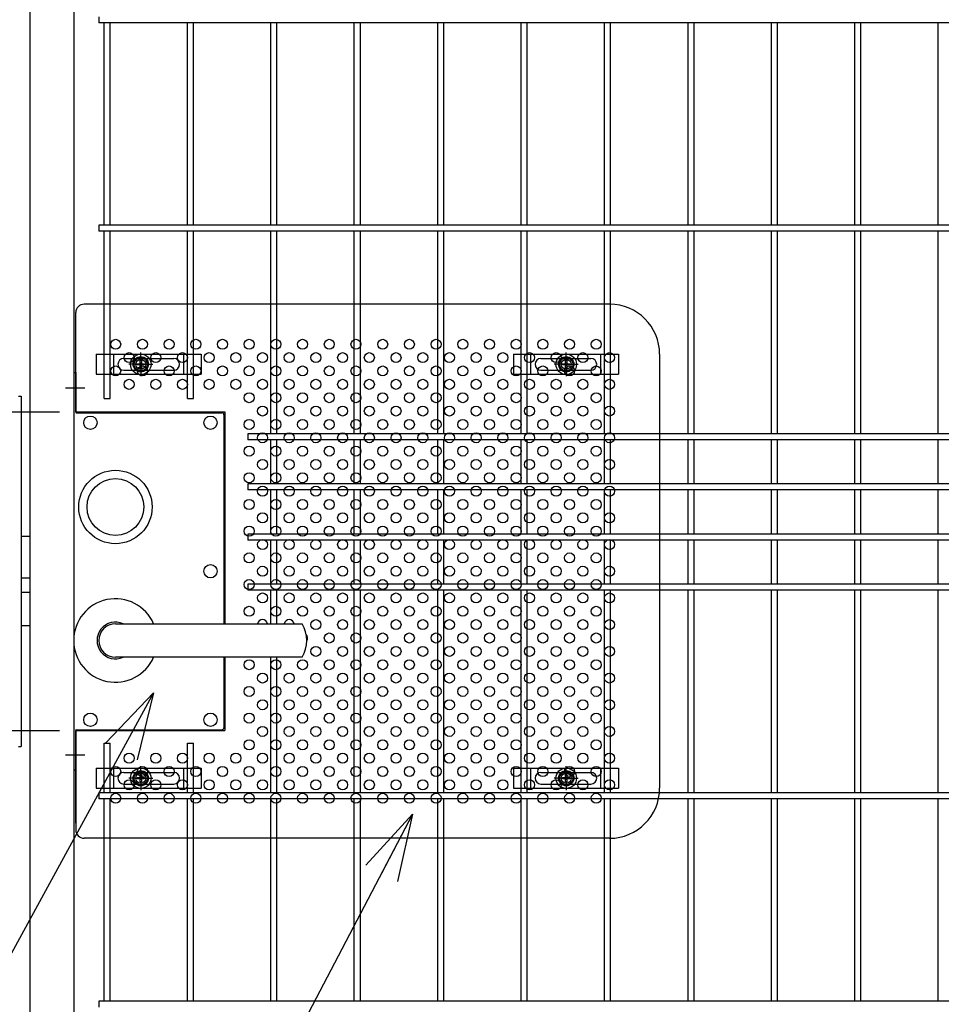
# Model space of a CAD drawing. Extents: x 8504 to 17414, y 51 to 6351.
# Drawn here: x 10091 to 10644, y 3033 to 3623 of the extents above; entities that cross this region are included whole.
import ezdxf

# ---------------------------------------------------------------- set-up
doc = ezdxf.new("R2010")
doc.units = 0
doc.header["$LTSCALE"] = 15
doc.header["$MEASUREMENT"] = 0
doc.linetypes.add('JIS_DASHDOT', pattern=[10.7, 5, -2.5, 0.7, -2.5])
doc.layers.get('0').update_dxf_attribs({"linetype": 'CONTINUOUS'})
for name, color, linetype in [('BOX・カバーPL', 4, 'CONTINUOUS'), ('NER', 30, 'CONTINUOUS'), ('固定金具', 41, 'CONTINUOUS'), ('外形線', 7, 'CONTINUOUS'), ('寸法線', 4, 'CONTINUOUS'), ('扉縦枠', 7, 'CONTINUOUS'), ('新目隠小2', 4, 'CONTINUOUS'), ('穴パン小', 7, 'CONTINUOUS'), ('軸線', 2, 'JIS_DASHDOT')]:
    doc.layers.add(name, color=color, linetype=linetype)
doc.styles.get("Standard").update_dxf_attribs({"font": 'simplex.shx', "bigfont": 'bigfont.shx'})
doc.dimstyles.new('20', dxfattribs={"dimscale": 20, "dimtxt": 3, "dimasz": 2, "dimexe": 0.5, "dimexo": 0.5, "dimgap": 0.5, "dimtad": 1, "dimdsep": 46, "dimtxsty": 'Standard', "dimblk": 'OPEN30', "dimcen": 0, "dimclrd": 4, "dimclre": 4, "dimclrt": 2, "dimadec": 1, "dimazin": 2, "dimtfac": 1, "dimtix": 1, "dimtmove": 2, "dimatfit": 3, "dimldrblk": 'OPEN30', "dimfxl": 1, "dimtolj": 1, "dimtzin": 0, "dimarcsym": 0})

# ---------------------------------------------------------------- blocks, each defined once
blk = doc.blocks.new('_Open30')
at = {"color": 0, "linetype": 'ByBlock', "lineweight": -2}
for p, q in [((-1, 0.268), (0, 0)), ((0, 0), (-1, -0.268)), ((0, 0), (-1, 0))]:
    blk.add_line(p, q, dxfattribs=at)
blk = doc.blocks.new('A$C4684235d')
at = {"layer": '固定金具'}
for p, q in [((26.69, -4), (26.69, 1.15)), ((0, 0), (0, -12)), ((0, 0), (63, 0)), ((10.5, -12), (10.5, 0)), ((16.5, -2.5), (46.5, -2.5)), ((24.46, -6.36), (24.46, -5.64)), ((24.46, -5.64), (26.33, -5.64)), ((24.46, -5.64), (26.33, -5.64)), ((24.46, -6.36), (24.46, -5.64)), ((24.46, -5.64), (26.33, -5.64)), ((24.46, -6.36), (24.46, -5.64)), ((24.46, -6.36), (24.46, -5.64)), ((24.46, -5.64), (26.33, -5.64)), ((24.46, -5.64), (26.33, -5.64)), ((24.46, -6.36), (24.46, -5.64)), ((24.46, -6.36), (24.46, -5.64)), ((24.46, -5.64), (26.33, -5.64)), ((26.33, -5.64), (26.33, -3.77)), ((26.33, -5.64), (26.33, -3.77)), ((26.33, -5.64), (26.33, -3.77)), ((26.33, -5.64), (26.33, -3.77)), ((26.33, -5.64), (26.33, -3.77)), ((26.33, -5.64), (26.33, -3.77)), ((26.33, -3.77), (27.05, -3.77)), ((26.33, -3.77), (27.05, -3.77)), ((26.33, -3.77), (27.05, -3.77)), ((26.33, -3.77), (27.05, -3.77)), ((26.33, -3.77), (27.05, -3.77)), ((26.33, -3.77), (27.05, -3.77)), ((26.69, -4), (26.69, -2)), ((26.69, -7), (26.69, -5)), ((26.69, -7), (26.69, -5)), ((27.05, -3.77), (27.05, -5.64)), ((27.05, -3.77), (27.05, -5.64)), ((27.05, -3.77), (27.05, -5.64)), ((27.05, -3.77), (27.05, -5.64)), ((27.05, -3.77), (27.05, -5.64)), ((27.05, -3.77), (27.05, -5.64)), ((27.05, -5.64), (28.92, -5.64)), ((27.05, -5.64), (28.92, -5.64)), ((27.05, -5.64), (28.92, -5.64)), ((27.05, -5.64), (28.92, -5.64)), ((27.05, -5.64), (28.92, -5.64)), ((27.05, -5.64), (28.92, -5.64)), ((28.92, -5.64), (28.92, -6.36)), ((28.92, -5.64), (28.92, -6.36)), ((28.92, -5.64), (28.92, -6.36)), ((28.92, -5.64), (28.92, -6.36)), ((28.92, -5.64), (28.92, -6.36)), ((28.92, -5.64), (28.92, -6.36)), ((52.5, -12), (52.5, 0)), ((63, 0), (63, -12)), ((13, -6), (13, -6)), ((16.5, -9.5), (46.5, -9.5)), ((24.69, -6), (19.54, -6)), ((24.69, -6), (22.69, -6)), ((26.33, -6.36), (24.46, -6.36)), ((26.33, -6.36), (24.46, -6.36)), ((26.33, -6.36), (24.46, -6.36)), ((26.33, -6.36), (24.46, -6.36)), ((26.33, -6.36), (24.46, -6.36)), ((26.33, -6.36), (24.46, -6.36)), ((25.69, -6), (27.69, -6)), ((25.69, -6), (27.69, -6)), ((26.33, -8.23), (26.33, -6.36)), ((26.33, -8.23), (26.33, -6.36)), ((26.33, -8.23), (26.33, -6.36)), ((26.33, -8.23), (26.33, -6.36)), ((26.33, -8.23), (26.33, -6.36)), ((26.33, -8.23), (26.33, -6.36)), ((27.05, -8.23), (26.33, -8.23)), ((27.05, -8.23), (26.33, -8.23)), ((27.05, -8.23), (26.33, -8.23)), ((27.05, -8.23), (26.33, -8.23)), ((27.05, -8.23), (26.33, -8.23)), ((27.05, -8.23), (26.33, -8.23)), ((26.69, -8), (26.69, -10)), ((26.69, -8), (26.69, -13.15)), ((27.05, -6.36), (27.05, -8.23)), ((28.92, -6.36), (27.05, -6.36)), ((28.92, -6.36), (27.05, -6.36)), ((27.05, -6.36), (27.05, -8.23)), ((28.92, -6.36), (27.05, -6.36)), ((27.05, -6.36), (27.05, -8.23)), ((27.05, -6.36), (27.05, -8.23)), ((28.92, -6.36), (27.05, -6.36)), ((28.92, -6.36), (27.05, -6.36)), ((27.05, -6.36), (27.05, -8.23)), ((27.05, -6.36), (27.05, -8.23)), ((28.92, -6.36), (27.05, -6.36)), ((28.69, -6), (30.69, -6)), ((28.69, -6), (33.84, -6)), ((50.2, -6), (50.2, -6)), ((0, -12), (63, -12))]:
    blk.add_line(p, q, dxfattribs=at)
for radius in [6.15, 6.15, 6.15, 6.15, 6.15, 6.15, 4.59, 4.59, 4.59, 4.59, 4.59, 4.59, 3]:
    blk.add_circle((26.69, -6), radius, dxfattribs=at)
for centre, start, end in [((16.5, -6), 90, 180), ((46.5, -6), 0, 90), ((16.5, -6), 180, 270), ((46.5, -6), 270, 0)]:
    blk.add_arc(centre, 3.5, start, end, dxfattribs=at)
blk = doc.blocks.new('A$C4029399a')
at = {"layer": '固定金具'}
for p, q in [((31.69, -4), (31.69, 1.15)), ((0, 0), (0, -12)), ((0, 0), (63, 0)), ((10.5, -12), (10.5, 0)), ((16.5, -2.5), (46.5, -2.5)), ((29.46, -6.36), (29.46, -5.64)), ((29.46, -5.64), (31.33, -5.64)), ((29.46, -5.64), (31.33, -5.64)), ((29.46, -6.36), (29.46, -5.64)), ((29.46, -5.64), (31.33, -5.64)), ((29.46, -6.36), (29.46, -5.64)), ((29.46, -6.36), (29.46, -5.64)), ((29.46, -5.64), (31.33, -5.64)), ((29.46, -5.64), (31.33, -5.64)), ((29.46, -6.36), (29.46, -5.64)), ((29.46, -6.36), (29.46, -5.64)), ((29.46, -5.64), (31.33, -5.64)), ((31.33, -5.64), (31.33, -3.77)), ((31.33, -5.64), (31.33, -3.77)), ((31.33, -5.64), (31.33, -3.77)), ((31.33, -5.64), (31.33, -3.77)), ((31.33, -5.64), (31.33, -3.77)), ((31.33, -5.64), (31.33, -3.77)), ((31.33, -3.77), (32.05, -3.77)), ((31.33, -3.77), (32.05, -3.77)), ((31.33, -3.77), (32.05, -3.77)), ((31.33, -3.77), (32.05, -3.77)), ((31.33, -3.77), (32.05, -3.77)), ((31.33, -3.77), (32.05, -3.77)), ((31.69, -4), (31.69, -2)), ((31.69, -7), (31.69, -5)), ((31.69, -7), (31.69, -5)), ((32.05, -3.77), (32.05, -5.64)), ((32.05, -3.77), (32.05, -5.64)), ((32.05, -3.77), (32.05, -5.64)), ((32.05, -3.77), (32.05, -5.64)), ((32.05, -3.77), (32.05, -5.64)), ((32.05, -3.77), (32.05, -5.64)), ((32.05, -5.64), (33.92, -5.64)), ((32.05, -5.64), (33.92, -5.64)), ((32.05, -5.64), (33.92, -5.64)), ((32.05, -5.64), (33.92, -5.64)), ((32.05, -5.64), (33.92, -5.64)), ((32.05, -5.64), (33.92, -5.64)), ((33.92, -5.64), (33.92, -6.36)), ((33.92, -5.64), (33.92, -6.36)), ((33.92, -5.64), (33.92, -6.36)), ((33.92, -5.64), (33.92, -6.36)), ((33.92, -5.64), (33.92, -6.36)), ((33.92, -5.64), (33.92, -6.36)), ((52.5, -12), (52.5, 0)), ((63, 0), (63, -12)), ((13, -6), (13, -6)), ((16.5, -9.5), (46.5, -9.5)), ((29.69, -6), (24.54, -6)), ((29.69, -6), (27.69, -6)), ((31.33, -6.36), (29.46, -6.36)), ((31.33, -6.36), (29.46, -6.36)), ((31.33, -6.36), (29.46, -6.36)), ((31.33, -6.36), (29.46, -6.36)), ((31.33, -6.36), (29.46, -6.36)), ((31.33, -6.36), (29.46, -6.36)), ((30.69, -6), (32.69, -6)), ((30.69, -6), (32.69, -6)), ((31.33, -8.23), (31.33, -6.36)), ((31.33, -8.23), (31.33, -6.36)), ((31.33, -8.23), (31.33, -6.36)), ((31.33, -8.23), (31.33, -6.36)), ((31.33, -8.23), (31.33, -6.36)), ((31.33, -8.23), (31.33, -6.36)), ((32.05, -8.23), (31.33, -8.23)), ((32.05, -8.23), (31.33, -8.23)), ((32.05, -8.23), (31.33, -8.23)), ((32.05, -8.23), (31.33, -8.23)), ((32.05, -8.23), (31.33, -8.23)), ((32.05, -8.23), (31.33, -8.23)), ((31.69, -8), (31.69, -10)), ((31.69, -8), (31.69, -13.15)), ((32.05, -6.36), (32.05, -8.23)), ((33.92, -6.36), (32.05, -6.36)), ((33.92, -6.36), (32.05, -6.36)), ((32.05, -6.36), (32.05, -8.23)), ((33.92, -6.36), (32.05, -6.36)), ((32.05, -6.36), (32.05, -8.23)), ((32.05, -6.36), (32.05, -8.23)), ((33.92, -6.36), (32.05, -6.36)), ((33.92, -6.36), (32.05, -6.36)), ((32.05, -6.36), (32.05, -8.23)), ((32.05, -6.36), (32.05, -8.23)), ((33.92, -6.36), (32.05, -6.36)), ((33.69, -6), (35.69, -6)), ((33.69, -6), (38.84, -6)), ((50.2, -6), (50.2, -6)), ((0, -12), (63, -12))]:
    blk.add_line(p, q, dxfattribs=at)
for radius in [6.15, 6.15, 6.15, 6.15, 6.15, 6.15, 4.59, 4.59, 4.59, 4.59, 4.59, 4.59, 3]:
    blk.add_circle((31.69, -6), radius, dxfattribs=at)
for centre, start, end in [((16.5, -6), 90, 180), ((46.5, -6), 0, 90), ((16.5, -6), 180, 270), ((46.5, -6), 270, 0)]:
    blk.add_arc(centre, 3.5, start, end, dxfattribs=at)

msp = doc.modelspace()

# ---------------------------------------------------------------- linework, layer by layer
at = {"layer": 'BOX・カバーPL'}
for p, q in [((10123.724, 3411.719), (10123.724, 3173.719)), ((10123.724, 3411.719), (10123.724, 3387.919)), ((10123.724, 3411.719), (10124.924, 3411.719)), ((10124.924, 3411.719), (10124.924, 3387.919)), ((10125.124, 3387.719), (10212.524, 3387.719)), ((10213.724, 3386.519), (10213.724, 3261.219)), ((10214.224, 3386.519), (10214.224, 3261.219)), ((10092.244, 3313.719), (10097.724, 3313.719)), ((10092.244, 3288.719), (10097.724, 3288.719)), ((10092.244, 3280.219), (10097.724, 3280.219)), ((10092.244, 3260.219), (10097.724, 3260.219)), ((10148.724, 3261.219), (10260.044, 3261.219)), ((10149.424, 3261.219), (10260.744, 3261.219)), ((10260.044, 3241.219), (10148.724, 3241.219)), ((10260.744, 3241.219), (10149.424, 3241.219)), ((10213.724, 3241.219), (10213.724, 3198.919)), ((10123.724, 3197.519), (10123.724, 3173.719)), ((10124.924, 3197.519), (10124.924, 3173.719)), ((10125.124, 3197.719), (10212.524, 3197.719)), ((10123.724, 3173.719), (10124.924, 3173.719))]:
    msp.add_line(p, q, dxfattribs=at)
at = {"layer": 'BOX・カバーPL', "ltscale": 5}
for p, q in [((10118.724, 3402.719), (10130.324, 3402.719)), ((10118.724, 3182.719), (10130.324, 3182.719))]:
    msp.add_line(p, q, dxfattribs=at)
at = {"layer": 'BOX・カバーPL', "linetype": 'Continuous'}
for centre in [(10133.724, 3381.719), (10205.724, 3381.719), (10205.724, 3292.719), (10133.724, 3203.719), (10205.724, 3203.719)]:
    msp.add_circle(centre, 4, dxfattribs=at)
at = {"layer": 'BOX・カバーPL'}
for radius in [22, 17]:
    msp.add_circle((10148.724, 3331.219), radius, dxfattribs=at)
for centre, radius, start, end in [((10125.124, 3387.919), 0.2, 180, 270), ((10212.524, 3386.519), 1.2, 0, 90), ((10148.724, 3251.219), 25, 23.578178, 336.421822), ((10148.724, 3251.219), 11, 65.380023, 294.619977), ((10148.724, 3251.219), 10, 90, 270), ((10243.424, 3251.219), 20, 330, 30), ((10212.524, 3198.919), 1.2, 270, 0), ((10125.124, 3197.519), 0.2, 90, 180)]:
    msp.add_arc(centre, radius, start, end, dxfattribs=at)
at = {"layer": 'NER'}
for p, q in [((10138.724, 3625.019), (10138.724, 3621.419)), ((11148.724, 3621.419), (10138.724, 3621.419)), ((10141.924, 3500.019), (10141.924, 3621.419)), ((10145.524, 3500.019), (10145.524, 3621.419)), ((10191.924, 3500.019), (10191.924, 3621.419)), ((10195.524, 3500.019), (10195.524, 3621.419)), ((10241.924, 3500.019), (10241.924, 3621.419)), ((10245.524, 3500.019), (10245.524, 3621.419)), ((10291.924, 3500.019), (10291.924, 3621.419)), ((10295.524, 3500.019), (10295.524, 3621.419)), ((10341.924, 3500.019), (10341.924, 3621.419)), ((10345.524, 3500.019), (10345.524, 3621.419)), ((10391.924, 3500.019), (10391.924, 3621.419)), ((10395.524, 3500.019), (10395.524, 3621.419)), ((10441.924, 3500.019), (10441.924, 3621.419)), ((10445.524, 3500.019), (10445.524, 3621.419)), ((10491.924, 3500.019), (10491.924, 3621.419)), ((10495.524, 3500.019), (10495.524, 3621.419)), ((10541.924, 3500.019), (10541.924, 3621.419)), ((10545.524, 3500.019), (10545.524, 3621.419)), ((10591.924, 3500.019), (10591.924, 3621.419)), ((10595.524, 3500.019), (10595.524, 3621.419)), ((10641.924, 3500.019), (10641.924, 3621.419)), ((11148.724, 3500.019), (10138.724, 3500.019)), ((10138.724, 3500.019), (10138.724, 3496.419)), ((11148.724, 3496.419), (10138.724, 3496.419)), ((10141.924, 3396.218), (10141.924, 3496.419)), ((10145.524, 3396.218), (10145.524, 3496.419)), ((10191.924, 3396.218), (10191.924, 3496.419)), ((10195.524, 3396.218), (10195.524, 3496.419)), ((10241.924, 3375.019), (10241.924, 3496.419)), ((10245.524, 3375.019), (10245.524, 3496.419)), ((10291.924, 3375.019), (10291.924, 3496.419)), ((10295.524, 3375.019), (10295.524, 3496.419)), ((10341.924, 3375.019), (10341.924, 3496.419)), ((10345.524, 3375.019), (10345.524, 3496.419)), ((10391.924, 3375.019), (10391.924, 3496.419)), ((10395.524, 3375.019), (10395.524, 3496.419)), ((10441.924, 3375.019), (10441.924, 3496.419)), ((10445.524, 3375.019), (10445.524, 3496.419)), ((10491.924, 3375.019), (10491.924, 3496.419)), ((10495.524, 3375.019), (10495.524, 3496.419)), ((10541.924, 3375.019), (10541.924, 3496.419)), ((10545.524, 3375.019), (10545.524, 3496.419)), ((10591.924, 3375.019), (10591.924, 3496.419)), ((10595.524, 3375.019), (10595.524, 3496.419)), ((10641.924, 3375.019), (10641.924, 3496.419)), ((10141.924, 3396.218), (10145.524, 3396.218)), ((10191.924, 3396.218), (10195.524, 3396.218)), ((11148.724, 3375.019), (10228.052, 3375.019)), ((10228.052, 3375.019), (10228.052, 3371.419)), ((11148.724, 3371.419), (10228.052, 3371.419)), ((10241.924, 3345.019), (10241.924, 3371.419)), ((10245.524, 3345.019), (10245.524, 3371.419)), ((10291.924, 3345.019), (10291.924, 3371.419)), ((10295.524, 3345.019), (10295.524, 3371.419)), ((10341.924, 3345.019), (10341.924, 3371.419)), ((10345.524, 3345.019), (10345.524, 3371.419)), ((10391.924, 3345.019), (10391.924, 3371.419)), ((10395.524, 3345.019), (10395.524, 3371.419)), ((10441.924, 3345.019), (10441.924, 3371.419)), ((10445.524, 3345.019), (10445.524, 3371.419)), ((10491.924, 3345.019), (10491.924, 3371.419)), ((10495.524, 3345.019), (10495.524, 3371.419)), ((10541.924, 3345.019), (10541.924, 3371.419)), ((10545.524, 3345.019), (10545.524, 3371.419)), ((10591.924, 3345.019), (10591.924, 3371.419)), ((10595.524, 3345.019), (10595.524, 3371.419)), ((10641.924, 3345.019), (10641.924, 3371.419)), ((11148.724, 3345.019), (10228.052, 3345.019)), ((10228.052, 3345.019), (10228.052, 3341.419)), ((11148.724, 3341.419), (10228.052, 3341.419)), ((10241.924, 3315.026), (10241.924, 3341.419)), ((10245.524, 3315.026), (10245.524, 3341.419)), ((10291.924, 3315.026), (10291.924, 3341.419)), ((10295.524, 3315.026), (10295.524, 3341.419)), ((10341.924, 3315.026), (10341.924, 3341.419)), ((10345.524, 3315.026), (10345.524, 3341.419)), ((10391.924, 3315.026), (10391.924, 3341.419)), ((10395.524, 3315.026), (10395.524, 3341.419)), ((10441.924, 3315.026), (10441.924, 3341.419)), ((10445.524, 3315.026), (10445.524, 3341.419)), ((10491.924, 3315.026), (10491.924, 3341.419)), ((10495.524, 3315.026), (10495.524, 3341.419)), ((10541.924, 3315.026), (10541.924, 3341.419)), ((10545.524, 3315.026), (10545.524, 3341.419)), ((10591.924, 3315.026), (10591.924, 3341.419)), ((10595.524, 3315.026), (10595.524, 3341.419)), ((10641.924, 3315.026), (10641.924, 3341.419)), ((11148.724, 3315.026), (10228.052, 3315.026)), ((10228.052, 3315.026), (10228.052, 3311.426)), ((11148.724, 3311.426), (10228.052, 3311.426)), ((10241.924, 3285.019), (10241.924, 3311.426)), ((10245.524, 3285.019), (10245.524, 3311.426)), ((10291.924, 3285.019), (10291.924, 3311.426)), ((10295.524, 3285.019), (10295.524, 3311.426)), ((10341.924, 3285.019), (10341.924, 3311.426)), ((10345.524, 3285.019), (10345.524, 3311.426)), ((10391.924, 3285.019), (10391.924, 3311.426)), ((10395.524, 3285.019), (10395.524, 3311.426)), ((10441.924, 3285.019), (10441.924, 3311.426)), ((10445.524, 3285.019), (10445.524, 3311.426)), ((10491.924, 3285.019), (10491.924, 3311.426)), ((10495.524, 3285.019), (10495.524, 3311.426)), ((10541.924, 3285.019), (10541.924, 3311.426)), ((10545.524, 3285.019), (10545.524, 3311.426)), ((10591.924, 3285.019), (10591.924, 3311.426)), ((10595.524, 3285.019), (10595.524, 3311.426)), ((10641.924, 3285.019), (10641.924, 3311.426)), ((11148.724, 3285.019), (10228.052, 3285.019)), ((10228.052, 3285.019), (10228.052, 3281.419)), ((11148.724, 3281.419), (10228.052, 3281.419)), ((10241.924, 3261.219), (10241.924, 3281.419)), ((10245.524, 3261.219), (10245.524, 3281.419)), ((10291.924, 3160.019), (10291.924, 3281.419)), ((10295.524, 3160.019), (10295.524, 3281.419)), ((10341.924, 3160.019), (10341.924, 3281.419)), ((10345.524, 3160.019), (10345.524, 3281.419)), ((10391.924, 3160.019), (10391.924, 3281.419)), ((10395.524, 3160.019), (10395.524, 3281.419)), ((10441.924, 3160.019), (10441.924, 3281.419)), ((10445.524, 3160.019), (10445.524, 3281.419)), ((10491.924, 3160.019), (10491.924, 3281.419)), ((10495.524, 3160.019), (10495.524, 3281.419)), ((10541.924, 3160.019), (10541.924, 3281.419)), ((10545.524, 3160.019), (10545.524, 3281.419)), ((10591.924, 3160.019), (10591.924, 3281.419)), ((10595.524, 3160.019), (10595.524, 3281.419)), ((10641.924, 3160.019), (10641.924, 3281.419)), ((10241.924, 3160.019), (10241.924, 3241.219)), ((10245.524, 3160.019), (10245.524, 3241.219)), ((10141.924, 3160.019), (10141.924, 3189.609)), ((10141.924, 3189.609), (10145.524, 3189.609)), ((10145.524, 3160.019), (10145.524, 3189.609)), ((10191.924, 3160.019), (10191.924, 3189.609)), ((10191.924, 3189.609), (10195.524, 3189.609)), ((10195.524, 3160.019), (10195.524, 3189.609)), ((11148.724, 3160.019), (10138.724, 3160.019)), ((10138.724, 3160.019), (10138.724, 3156.419)), ((11148.724, 3156.419), (10138.724, 3156.419)), ((10141.924, 3035.019), (10141.924, 3156.419)), ((10145.524, 3035.019), (10145.524, 3156.419)), ((10191.924, 3035.019), (10191.924, 3156.419)), ((10195.524, 3035.019), (10195.524, 3156.419)), ((10241.924, 3035.019), (10241.924, 3156.419)), ((10245.524, 3035.019), (10245.524, 3156.419)), ((10291.924, 3035.019), (10291.924, 3156.419)), ((10295.524, 3035.019), (10295.524, 3156.419)), ((10341.924, 3035.019), (10341.924, 3156.419)), ((10345.524, 3035.019), (10345.524, 3156.419)), ((10391.924, 3035.019), (10391.924, 3156.419)), ((10395.524, 3035.019), (10395.524, 3156.419)), ((10441.924, 3035.019), (10441.924, 3156.419)), ((10445.524, 3035.019), (10445.524, 3156.419)), ((10491.924, 3035.019), (10491.924, 3156.419)), ((10495.524, 3035.019), (10495.524, 3156.419)), ((10541.924, 3035.019), (10541.924, 3156.419)), ((10545.524, 3035.019), (10545.524, 3156.419)), ((10591.924, 3035.019), (10591.924, 3156.419)), ((10595.524, 3035.019), (10595.524, 3156.419)), ((10641.924, 3035.019), (10641.924, 3156.419)), ((11148.724, 3035.019), (10138.724, 3035.019)), ((10138.724, 3035.019), (10138.724, 3031.419))]:
    msp.add_line(p, q, dxfattribs=at)
at = {"layer": '外形線'}
for p, q in [((10090.644, 3397.719), (10092.244, 3397.719)), ((10092.244, 3397.719), (10092.244, 3187.719)), ((10090.644, 3187.719), (10092.244, 3187.719))]:
    msp.add_line(p, q, dxfattribs=at)
at = {"layer": '扉縦枠'}
for p, q in [((10097.724, 2437.219), (10097.724, 4148.219)), ((10123.724, 4148.219), (10123.724, 3262.675)), ((10123.724, 3239.762), (10123.724, 2437.219))]:
    msp.add_line(p, q, dxfattribs=at)
at = {"layer": '新目隠小2'}
for p, q in [((10444.914, 3452.718), (10129.919, 3452.718)), ((10124.919, 3388.218), (10124.919, 3447.718)), ((10474.914, 3422.718), (10474.914, 3162.718)), ((10124.919, 3388.218), (10214.224, 3388.218)), ((10214.224, 3388.218), (10214.224, 3261.219)), ((10214.224, 3241.219), (10214.224, 3197.22)), ((10124.919, 3197.22), (10214.224, 3197.22)), ((10124.919, 3141.718), (10124.919, 3197.22)), ((10124.919, 3189.718), (10124.919, 3137.718)), ((10444.914, 3132.718), (10129.919, 3132.718))]:
    msp.add_line(p, q, dxfattribs=at)
at = {"layer": '新目隠小2', "linetype": 'Continuous'}
for centre in [(10163.914, 3416.718), (10418.914, 3416.718), (10163.914, 3168.718), (10418.914, 3168.718)]:
    msp.add_circle(centre, 4, dxfattribs=at)
at = {"layer": '新目隠小2'}
for centre, radius, start, end in [((10129.919, 3447.718), 5, 90, 180), ((10444.914, 3422.718), 30, 0, 90), ((10444.914, 3162.718), 30, 270, 0), ((10129.919, 3137.718), 5, 180, 270)]:
    msp.add_arc(centre, radius, start, end, dxfattribs=at)
at = {"layer": '穴パン小', "color": 7, "linetype": 'Continuous'}
for centre in [(10148.914, 3428.718), (10164.914, 3428.718), (10180.914, 3428.718), (10196.914, 3428.718), (10212.914, 3428.718), (10228.914, 3428.718), (10244.914, 3428.718), (10260.914, 3428.718), (10276.914, 3428.718), (10292.914, 3428.718), (10308.914, 3428.718), (10324.914, 3428.718), (10340.914, 3428.718), (10356.914, 3428.718), (10372.914, 3428.718), (10388.914, 3428.718), (10404.914, 3428.718), (10420.914, 3428.718), (10436.914, 3428.718), (10156.914, 3420.718), (10156.914, 3420.718), (10156.914, 3420.718), (10156.914, 3420.718), (10172.914, 3420.718), (10172.914, 3420.718), (10172.914, 3420.718), (10172.914, 3420.718), (10188.914, 3420.718), (10188.914, 3420.718), (10188.914, 3420.718), (10188.914, 3420.718), (10204.914, 3420.718), (10204.914, 3420.718), (10204.914, 3420.718), (10204.914, 3420.718), (10220.914, 3420.718), (10220.914, 3420.718), (10220.914, 3420.718), (10220.914, 3420.718), (10236.914, 3420.718), (10236.914, 3420.718), (10236.914, 3420.718), (10236.914, 3420.718), (10252.914, 3420.718), (10252.914, 3420.718), (10252.914, 3420.718), (10252.914, 3420.718), (10268.914, 3420.718), (10268.914, 3420.718), (10268.914, 3420.718), (10268.914, 3420.718), (10284.914, 3420.718), (10284.914, 3420.718), (10284.914, 3420.718), (10284.914, 3420.718), (10300.914, 3420.718), (10300.914, 3420.718), (10300.914, 3420.718), (10300.914, 3420.718), (10316.914, 3420.718), (10316.914, 3420.718), (10316.914, 3420.718), (10316.914, 3420.718), (10332.914, 3420.718), (10332.914, 3420.718), (10332.914, 3420.718), (10332.914, 3420.718), (10348.914, 3420.718), (10348.914, 3420.718), (10348.914, 3420.718), (10348.914, 3420.718), (10364.914, 3420.718), (10364.914, 3420.718), (10364.914, 3420.718), (10364.914, 3420.718), (10380.914, 3420.718), (10380.914, 3420.718), (10380.914, 3420.718), (10380.914, 3420.718), (10396.914, 3420.718), (10396.914, 3420.718), (10396.914, 3420.718), (10396.914, 3420.718), (10412.914, 3420.718), (10412.914, 3420.718), (10412.914, 3420.718), (10412.914, 3420.718), (10428.914, 3420.718), (10428.914, 3420.718), (10428.914, 3420.718), (10428.914, 3420.718), (10444.914, 3420.718), (10444.914, 3420.718), (10444.914, 3420.718), (10444.914, 3420.718), (10148.914, 3412.718), (10164.914, 3412.718), (10180.914, 3412.718), (10196.914, 3412.718), (10212.914, 3412.718), (10228.914, 3412.718), (10244.914, 3412.718), (10260.914, 3412.718), (10276.914, 3412.718), (10292.914, 3412.718), (10308.914, 3412.718), (10324.914, 3412.718), (10340.914, 3412.718), (10356.914, 3412.718), (10372.914, 3412.718), (10388.914, 3412.718), (10404.914, 3412.718), (10420.914, 3412.718), (10436.914, 3412.718), (10156.914, 3404.718), (10156.914, 3404.718), (10156.914, 3404.718), (10156.914, 3404.718), (10172.914, 3404.718), (10172.914, 3404.718), (10172.914, 3404.718), (10172.914, 3404.718), (10188.914, 3404.718), (10188.914, 3404.718), (10188.914, 3404.718), (10188.914, 3404.718), (10204.914, 3404.718), (10220.914, 3404.718), (10236.914, 3404.718), (10236.914, 3404.718), (10236.914, 3404.718), (10236.914, 3404.718), (10252.914, 3404.718), (10252.914, 3404.718), (10252.914, 3404.718), (10252.914, 3404.718), (10268.914, 3404.718), (10268.914, 3404.718), (10268.914, 3404.718), (10268.914, 3404.718), (10284.914, 3404.718), (10284.914, 3404.718), (10284.914, 3404.718), (10284.914, 3404.718), (10300.914, 3404.718), (10300.914, 3404.718), (10300.914, 3404.718), (10300.914, 3404.718), (10316.914, 3404.718), (10316.914, 3404.718), (10316.914, 3404.718), (10316.914, 3404.718), (10332.914, 3404.718), (10332.914, 3404.718), (10332.914, 3404.718), (10332.914, 3404.718), (10348.914, 3404.718), (10348.914, 3404.718), (10348.914, 3404.718), (10348.914, 3404.718), (10364.914, 3404.718), (10364.914, 3404.718), (10364.914, 3404.718), (10364.914, 3404.718), (10380.914, 3404.718), (10380.914, 3404.718), (10380.914, 3404.718), (10380.914, 3404.718), (10396.914, 3404.718), (10396.914, 3404.718), (10396.914, 3404.718), (10396.914, 3404.718), (10412.914, 3404.718), (10412.914, 3404.718), (10412.914, 3404.718), (10412.914, 3404.718), (10428.914, 3404.718), (10428.914, 3404.718), (10428.914, 3404.718), (10428.914, 3404.718), (10444.914, 3404.718), (10444.914, 3404.718), (10444.914, 3404.718), (10444.914, 3404.718), (10228.914, 3396.718), (10244.914, 3396.718), (10260.914, 3396.718), (10276.914, 3396.718), (10292.914, 3396.718), (10308.914, 3396.718), (10324.914, 3396.718), (10340.914, 3396.718), (10356.914, 3396.718), (10372.914, 3396.718), (10388.914, 3396.718), (10404.914, 3396.718), (10420.914, 3396.718), (10436.914, 3396.718), (10236.914, 3388.718), (10236.914, 3388.718), (10236.914, 3388.718), (10236.914, 3388.718), (10252.914, 3388.718), (10252.914, 3388.718), (10252.914, 3388.718), (10252.914, 3388.718), (10268.914, 3388.718), (10268.914, 3388.718), (10268.914, 3388.718), (10268.914, 3388.718), (10284.914, 3388.718), (10284.914, 3388.718), (10284.914, 3388.718), (10284.914, 3388.718), (10300.914, 3388.718), (10300.914, 3388.718), (10300.914, 3388.718), (10300.914, 3388.718), (10316.914, 3388.718), (10316.914, 3388.718), (10316.914, 3388.718), (10316.914, 3388.718), (10332.914, 3388.718), (10332.914, 3388.718), (10332.914, 3388.718), (10332.914, 3388.718), (10348.914, 3388.718), (10348.914, 3388.718), (10348.914, 3388.718), (10348.914, 3388.718), (10364.914, 3388.718), (10364.914, 3388.718), (10364.914, 3388.718), (10364.914, 3388.718), (10380.914, 3388.718), (10380.914, 3388.718), (10380.914, 3388.718), (10380.914, 3388.718), (10396.914, 3388.718), (10396.914, 3388.718), (10396.914, 3388.718), (10396.914, 3388.718), (10412.914, 3388.718), (10412.914, 3388.718), (10412.914, 3388.718), (10412.914, 3388.718), (10428.914, 3388.718), (10428.914, 3388.718), (10428.914, 3388.718), (10428.914, 3388.718), (10444.914, 3388.718), (10444.914, 3388.718), (10444.914, 3388.718), (10444.914, 3388.718), (10228.914, 3380.718), (10244.914, 3380.718), (10260.914, 3380.718), (10276.914, 3380.718), (10292.914, 3380.718), (10308.914, 3380.718), (10324.914, 3380.718), (10340.914, 3380.718), (10356.914, 3380.718), (10372.914, 3380.718), (10388.914, 3380.718), (10404.914, 3380.718), (10420.914, 3380.718), (10436.914, 3380.718), (10236.914, 3372.718), (10236.914, 3372.718), (10236.914, 3372.718), (10236.914, 3372.718), (10252.914, 3372.718), (10252.914, 3372.718), (10252.914, 3372.718), (10252.914, 3372.718), (10268.914, 3372.718), (10268.914, 3372.718), (10268.914, 3372.718), (10268.914, 3372.718), (10284.914, 3372.718), (10284.914, 3372.718), (10284.914, 3372.718), (10284.914, 3372.718), (10300.914, 3372.718), (10300.914, 3372.718), (10300.914, 3372.718), (10300.914, 3372.718), (10316.914, 3372.718), (10316.914, 3372.718), (10316.914, 3372.718), (10316.914, 3372.718), (10332.914, 3372.718), (10332.914, 3372.718), (10332.914, 3372.718), (10332.914, 3372.718), (10348.914, 3372.718), (10348.914, 3372.718), (10348.914, 3372.718), (10348.914, 3372.718), (10364.914, 3372.718), (10364.914, 3372.718), (10364.914, 3372.718), (10364.914, 3372.718), (10380.914, 3372.718), (10380.914, 3372.718), (10380.914, 3372.718), (10380.914, 3372.718), (10396.914, 3372.718), (10396.914, 3372.718), (10396.914, 3372.718), (10396.914, 3372.718), (10412.914, 3372.718), (10412.914, 3372.718), (10412.914, 3372.718), (10412.914, 3372.718), (10428.914, 3372.718), (10428.914, 3372.718), (10428.914, 3372.718), (10428.914, 3372.718), (10444.914, 3372.718), (10444.914, 3372.718), (10444.914, 3372.718), (10444.914, 3372.718), (10228.914, 3364.718), (10244.914, 3364.718), (10260.914, 3364.718), (10276.914, 3364.718), (10292.914, 3364.718), (10308.914, 3364.718), (10324.914, 3364.718), (10340.914, 3364.718), (10356.914, 3364.718), (10372.914, 3364.718), (10388.914, 3364.718), (10404.914, 3364.718), (10420.914, 3364.718), (10436.914, 3364.718), (10236.914, 3356.718), (10236.914, 3356.718), (10236.914, 3356.718), (10236.914, 3356.718), (10252.914, 3356.718), (10252.914, 3356.718), (10252.914, 3356.718), (10252.914, 3356.718), (10268.914, 3356.718), (10268.914, 3356.718), (10268.914, 3356.718), (10268.914, 3356.718), (10284.914, 3356.718), (10284.914, 3356.718), (10284.914, 3356.718), (10284.914, 3356.718), (10300.914, 3356.718), (10300.914, 3356.718), (10300.914, 3356.718), (10300.914, 3356.718), (10316.914, 3356.718), (10316.914, 3356.718), (10316.914, 3356.718), (10316.914, 3356.718), (10332.914, 3356.718), (10332.914, 3356.718), (10332.914, 3356.718), (10332.914, 3356.718), (10348.914, 3356.718), (10348.914, 3356.718), (10348.914, 3356.718), (10348.914, 3356.718), (10364.914, 3356.718), (10364.914, 3356.718), (10364.914, 3356.718), (10364.914, 3356.718), (10380.914, 3356.718), (10380.914, 3356.718), (10380.914, 3356.718), (10380.914, 3356.718), (10396.914, 3356.718), (10396.914, 3356.718), (10396.914, 3356.718), (10396.914, 3356.718), (10412.914, 3356.718), (10412.914, 3356.718), (10412.914, 3356.718), (10412.914, 3356.718), (10428.914, 3356.718), (10428.914, 3356.718), (10428.914, 3356.718), (10428.914, 3356.718), (10444.914, 3356.718), (10444.914, 3356.718), (10444.914, 3356.718), (10444.914, 3356.718), (10228.914, 3348.718), (10244.914, 3348.718), (10260.914, 3348.718), (10276.914, 3348.718), (10292.914, 3348.718), (10308.914, 3348.718), (10324.914, 3348.718), (10340.914, 3348.718), (10356.914, 3348.718), (10372.914, 3348.718), (10388.914, 3348.718), (10404.914, 3348.718), (10420.914, 3348.718), (10436.914, 3348.718), (10236.914, 3340.718), (10236.914, 3340.718), (10236.914, 3340.718), (10236.914, 3340.718), (10252.914, 3340.718), (10252.914, 3340.718), (10252.914, 3340.718), (10252.914, 3340.718), (10268.914, 3340.718), (10268.914, 3340.718), (10268.914, 3340.718), (10268.914, 3340.718), (10284.914, 3340.718), (10284.914, 3340.718), (10284.914, 3340.718), (10284.914, 3340.718), (10300.914, 3340.718), (10300.914, 3340.718), (10300.914, 3340.718), (10300.914, 3340.718), (10316.914, 3340.718), (10316.914, 3340.718), (10316.914, 3340.718), (10316.914, 3340.718), (10332.914, 3340.718), (10332.914, 3340.718), (10332.914, 3340.718), (10332.914, 3340.718), (10348.914, 3340.718), (10348.914, 3340.718), (10348.914, 3340.718), (10348.914, 3340.718), (10364.914, 3340.718), (10364.914, 3340.718), (10364.914, 3340.718), (10364.914, 3340.718), (10380.914, 3340.718), (10380.914, 3340.718), (10380.914, 3340.718), (10380.914, 3340.718), (10396.914, 3340.718), (10396.914, 3340.718), (10396.914, 3340.718), (10396.914, 3340.718), (10412.914, 3340.718), (10412.914, 3340.718), (10412.914, 3340.718), (10412.914, 3340.718), (10428.914, 3340.718), (10428.914, 3340.718), (10428.914, 3340.718), (10428.914, 3340.718), (10444.914, 3340.718), (10444.914, 3340.718), (10444.914, 3340.718), (10444.914, 3340.718), (10228.914, 3332.718), (10244.914, 3332.718), (10260.914, 3332.718), (10276.914, 3332.718), (10292.914, 3332.718), (10308.914, 3332.718), (10324.914, 3332.718), (10340.914, 3332.718), (10356.914, 3332.718), (10372.914, 3332.718), (10388.914, 3332.718), (10404.914, 3332.718), (10420.914, 3332.718), (10436.914, 3332.718), (10236.914, 3324.718), (10236.914, 3324.718), (10236.914, 3324.718), (10236.914, 3324.718), (10252.914, 3324.718), (10252.914, 3324.718), (10252.914, 3324.718), (10252.914, 3324.718), (10268.914, 3324.718), (10268.914, 3324.718), (10268.914, 3324.718), (10268.914, 3324.718), (10284.914, 3324.718), (10284.914, 3324.718), (10284.914, 3324.718), (10284.914, 3324.718), (10300.914, 3324.718), (10300.914, 3324.718), (10300.914, 3324.718), (10300.914, 3324.718), (10316.914, 3324.718), (10316.914, 3324.718), (10316.914, 3324.718), (10316.914, 3324.718), (10332.914, 3324.718), (10332.914, 3324.718), (10332.914, 3324.718), (10332.914, 3324.718), (10348.914, 3324.718), (10348.914, 3324.718), (10348.914, 3324.718), (10348.914, 3324.718), (10364.914, 3324.718), (10364.914, 3324.718), (10364.914, 3324.718), (10364.914, 3324.718), (10380.914, 3324.718), (10380.914, 3324.718), (10380.914, 3324.718), (10380.914, 3324.718), (10396.914, 3324.718), (10396.914, 3324.718), (10396.914, 3324.718), (10396.914, 3324.718), (10412.914, 3324.718), (10412.914, 3324.718), (10412.914, 3324.718), (10412.914, 3324.718), (10428.914, 3324.718), (10428.914, 3324.718), (10428.914, 3324.718), (10428.914, 3324.718), (10444.914, 3324.718), (10444.914, 3324.718), (10444.914, 3324.718), (10444.914, 3324.718), (10228.914, 3316.718), (10244.914, 3316.718), (10260.914, 3316.718), (10276.914, 3316.718), (10292.914, 3316.718), (10308.914, 3316.718), (10324.914, 3316.718), (10340.914, 3316.718), (10356.914, 3316.718), (10372.914, 3316.718), (10388.914, 3316.718), (10404.914, 3316.718), (10420.914, 3316.718), (10436.914, 3316.718), (10236.914, 3308.718), (10236.914, 3308.718), (10236.914, 3308.718), (10236.914, 3308.718), (10252.914, 3308.718), (10252.914, 3308.718), (10252.914, 3308.718), (10252.914, 3308.718), (10268.914, 3308.718), (10268.914, 3308.718), (10268.914, 3308.718), (10268.914, 3308.718), (10284.914, 3308.718), (10284.914, 3308.718), (10284.914, 3308.718), (10284.914, 3308.718), (10300.914, 3308.718), (10300.914, 3308.718), (10300.914, 3308.718), (10300.914, 3308.718), (10316.914, 3308.718), (10316.914, 3308.718), (10316.914, 3308.718), (10316.914, 3308.718), (10332.914, 3308.718), (10332.914, 3308.718), (10332.914, 3308.718), (10332.914, 3308.718), (10348.914, 3308.718), (10348.914, 3308.718), (10348.914, 3308.718), (10348.914, 3308.718), (10364.914, 3308.718), (10364.914, 3308.718), (10364.914, 3308.718), (10364.914, 3308.718), (10380.914, 3308.718), (10380.914, 3308.718), (10380.914, 3308.718), (10380.914, 3308.718), (10396.914, 3308.718), (10396.914, 3308.718), (10396.914, 3308.718), (10396.914, 3308.718), (10412.914, 3308.718), (10412.914, 3308.718), (10412.914, 3308.718), (10412.914, 3308.718), (10428.914, 3308.718), (10428.914, 3308.718), (10428.914, 3308.718), (10428.914, 3308.718), (10444.914, 3308.718), (10444.914, 3308.718), (10444.914, 3308.718), (10444.914, 3308.718), (10228.914, 3300.718), (10244.914, 3300.718), (10260.914, 3300.718), (10276.914, 3300.718), (10292.914, 3300.718), (10308.914, 3300.718), (10324.914, 3300.718), (10340.914, 3300.718), (10356.914, 3300.718), (10372.914, 3300.718), (10388.914, 3300.718), (10404.914, 3300.718), (10420.914, 3300.718), (10436.914, 3300.718), (10236.914, 3292.718), (10236.914, 3292.718), (10236.914, 3292.718), (10236.914, 3292.718), (10252.914, 3292.718), (10252.914, 3292.718), (10252.914, 3292.718), (10252.914, 3292.718), (10268.914, 3292.718), (10268.914, 3292.718), (10268.914, 3292.718), (10268.914, 3292.718), (10284.914, 3292.718), (10284.914, 3292.718), (10284.914, 3292.718), (10284.914, 3292.718), (10300.914, 3292.718), (10300.914, 3292.718), (10300.914, 3292.718), (10300.914, 3292.718), (10316.914, 3292.718), (10316.914, 3292.718), (10316.914, 3292.718), (10316.914, 3292.718), (10332.914, 3292.718), (10332.914, 3292.718), (10332.914, 3292.718), (10332.914, 3292.718), (10348.914, 3292.718), (10348.914, 3292.718), (10348.914, 3292.718), (10348.914, 3292.718), (10364.914, 3292.718), (10364.914, 3292.718), (10364.914, 3292.718), (10364.914, 3292.718), (10380.914, 3292.718), (10380.914, 3292.718), (10380.914, 3292.718), (10380.914, 3292.718), (10396.914, 3292.718), (10396.914, 3292.718), (10396.914, 3292.718), (10396.914, 3292.718), (10412.914, 3292.718), (10412.914, 3292.718), (10412.914, 3292.718), (10412.914, 3292.718), (10428.914, 3292.718), (10428.914, 3292.718), (10428.914, 3292.718), (10428.914, 3292.718), (10444.914, 3292.718), (10444.914, 3292.718), (10444.914, 3292.718), (10444.914, 3292.718), (10228.914, 3284.718), (10244.914, 3284.718), (10260.914, 3284.718), (10276.914, 3284.718), (10292.914, 3284.718), (10308.914, 3284.718), (10324.914, 3284.718), (10340.914, 3284.718), (10356.914, 3284.718), (10372.914, 3284.718), (10388.914, 3284.718), (10404.914, 3284.718), (10420.914, 3284.718), (10436.914, 3284.718), (10236.914, 3276.718), (10236.914, 3276.718), (10236.914, 3276.718), (10236.914, 3276.718), (10252.914, 3276.718), (10252.914, 3276.718), (10252.914, 3276.718), (10252.914, 3276.718), (10268.914, 3276.718), (10268.914, 3276.718), (10268.914, 3276.718), (10268.914, 3276.718), (10284.914, 3276.718), (10284.914, 3276.718), (10284.914, 3276.718), (10284.914, 3276.718), (10300.914, 3276.718), (10300.914, 3276.718), (10300.914, 3276.718), (10300.914, 3276.718), (10316.914, 3276.718), (10316.914, 3276.718), (10316.914, 3276.718), (10316.914, 3276.718), (10332.914, 3276.718), (10332.914, 3276.718), (10332.914, 3276.718), (10332.914, 3276.718), (10348.914, 3276.718), (10348.914, 3276.718), (10348.914, 3276.718), (10348.914, 3276.718), (10364.914, 3276.718), (10364.914, 3276.718), (10364.914, 3276.718), (10364.914, 3276.718), (10380.914, 3276.718), (10380.914, 3276.718), (10380.914, 3276.718), (10380.914, 3276.718), (10396.914, 3276.718), (10396.914, 3276.718), (10396.914, 3276.718), (10396.914, 3276.718), (10412.914, 3276.718), (10412.914, 3276.718), (10412.914, 3276.718), (10412.914, 3276.718), (10428.914, 3276.718), (10428.914, 3276.718), (10428.914, 3276.718), (10428.914, 3276.718), (10444.914, 3276.718), (10444.914, 3276.718), (10444.914, 3276.718), (10444.914, 3276.718), (10228.914, 3268.718), (10244.914, 3268.718), (10260.914, 3268.718), (10276.914, 3268.718), (10292.914, 3268.718), (10308.914, 3268.718), (10324.914, 3268.718), (10340.914, 3268.718), (10356.914, 3268.718), (10372.914, 3268.718), (10388.914, 3268.718), (10404.914, 3268.718), (10420.914, 3268.718), (10436.914, 3268.718), (10268.914, 3260.718), (10268.914, 3260.718), (10268.914, 3260.718), (10268.914, 3260.718), (10284.914, 3260.718), (10284.914, 3260.718), (10284.914, 3260.718), (10284.914, 3260.718), (10300.914, 3260.718), (10300.914, 3260.718), (10300.914, 3260.718), (10300.914, 3260.718), (10316.914, 3260.718), (10316.914, 3260.718), (10316.914, 3260.718), (10316.914, 3260.718), (10332.914, 3260.718), (10332.914, 3260.718), (10332.914, 3260.718), (10332.914, 3260.718), (10348.914, 3260.718), (10348.914, 3260.718), (10348.914, 3260.718), (10348.914, 3260.718), (10364.914, 3260.718), (10364.914, 3260.718), (10364.914, 3260.718), (10364.914, 3260.718), (10380.914, 3260.718), (10380.914, 3260.718), (10380.914, 3260.718), (10380.914, 3260.718), (10396.914, 3260.718), (10396.914, 3260.718), (10396.914, 3260.718), (10396.914, 3260.718), (10412.914, 3260.718), (10412.914, 3260.718), (10412.914, 3260.718), (10412.914, 3260.718), (10428.914, 3260.718), (10428.914, 3260.718), (10428.914, 3260.718), (10428.914, 3260.718), (10444.914, 3260.718), (10444.914, 3260.718), (10444.914, 3260.718), (10444.914, 3260.718), (10276.914, 3252.718), (10292.914, 3252.718), (10308.914, 3252.718), (10324.914, 3252.718), (10340.914, 3252.718), (10356.914, 3252.718), (10372.914, 3252.718), (10388.914, 3252.718), (10404.914, 3252.718), (10420.914, 3252.718), (10436.914, 3252.718), (10268.914, 3244.718), (10268.914, 3244.718), (10268.914, 3244.718), (10268.914, 3244.718), (10284.914, 3244.718), (10284.914, 3244.718), (10284.914, 3244.718), (10284.914, 3244.718), (10300.914, 3244.718), (10300.914, 3244.718), (10300.914, 3244.718), (10300.914, 3244.718), (10316.914, 3244.718), (10316.914, 3244.718), (10316.914, 3244.718), (10316.914, 3244.718), (10332.914, 3244.718), (10332.914, 3244.718), (10332.914, 3244.718), (10332.914, 3244.718), (10348.914, 3244.718), (10348.914, 3244.718), (10348.914, 3244.718), (10348.914, 3244.718), (10364.914, 3244.718), (10364.914, 3244.718), (10364.914, 3244.718), (10364.914, 3244.718), (10380.914, 3244.718), (10380.914, 3244.718), (10380.914, 3244.718), (10380.914, 3244.718), (10396.914, 3244.718), (10396.914, 3244.718), (10396.914, 3244.718), (10396.914, 3244.718), (10412.914, 3244.718), (10412.914, 3244.718), (10412.914, 3244.718), (10412.914, 3244.718), (10428.914, 3244.718), (10428.914, 3244.718), (10428.914, 3244.718), (10428.914, 3244.718), (10444.914, 3244.718), (10444.914, 3244.718), (10444.914, 3244.718), (10444.914, 3244.718), (10228.914, 3236.718), (10244.914, 3236.718), (10260.914, 3236.718), (10276.914, 3236.718), (10292.914, 3236.718), (10308.914, 3236.718), (10324.914, 3236.718), (10340.914, 3236.718), (10356.914, 3236.718), (10372.914, 3236.718), (10388.914, 3236.718), (10404.914, 3236.718), (10420.914, 3236.718), (10436.914, 3236.718), (10236.914, 3228.718), (10236.914, 3228.718), (10236.914, 3228.718), (10236.914, 3228.718), (10252.914, 3228.718), (10252.914, 3228.718), (10252.914, 3228.718), (10252.914, 3228.718), (10268.914, 3228.718), (10268.914, 3228.718), (10268.914, 3228.718), (10268.914, 3228.718), (10284.914, 3228.718), (10284.914, 3228.718), (10284.914, 3228.718), (10284.914, 3228.718), (10300.914, 3228.718), (10300.914, 3228.718), (10300.914, 3228.718), (10300.914, 3228.718), (10316.914, 3228.718), (10316.914, 3228.718), (10316.914, 3228.718), (10316.914, 3228.718), (10332.914, 3228.718), (10332.914, 3228.718), (10332.914, 3228.718), (10332.914, 3228.718), (10348.914, 3228.718), (10348.914, 3228.718), (10348.914, 3228.718), (10348.914, 3228.718), (10364.914, 3228.718), (10364.914, 3228.718), (10364.914, 3228.718), (10364.914, 3228.718), (10380.914, 3228.718), (10380.914, 3228.718), (10380.914, 3228.718), (10380.914, 3228.718), (10396.914, 3228.718), (10396.914, 3228.718), (10396.914, 3228.718), (10396.914, 3228.718), (10412.914, 3228.718), (10412.914, 3228.718), (10412.914, 3228.718), (10412.914, 3228.718), (10428.914, 3228.718), (10428.914, 3228.718), (10428.914, 3228.718), (10428.914, 3228.718), (10444.914, 3228.718), (10444.914, 3228.718), (10444.914, 3228.718), (10444.914, 3228.718), (10228.914, 3220.718), (10244.914, 3220.718), (10260.914, 3220.718), (10276.914, 3220.718), (10292.914, 3220.718), (10308.914, 3220.718), (10324.914, 3220.718), (10340.914, 3220.718), (10356.914, 3220.718), (10372.914, 3220.718), (10388.914, 3220.718), (10404.914, 3220.718), (10420.914, 3220.718), (10436.914, 3220.718), (10236.914, 3212.718), (10236.914, 3212.718), (10236.914, 3212.718), (10236.914, 3212.718), (10252.914, 3212.718), (10252.914, 3212.718), (10252.914, 3212.718), (10252.914, 3212.718), (10268.914, 3212.718), (10268.914, 3212.718), (10268.914, 3212.718), (10268.914, 3212.718), (10284.914, 3212.718), (10284.914, 3212.718), (10284.914, 3212.718), (10284.914, 3212.718), (10300.914, 3212.718), (10300.914, 3212.718), (10300.914, 3212.718), (10300.914, 3212.718), (10316.914, 3212.718), (10316.914, 3212.718), (10316.914, 3212.718), (10316.914, 3212.718), (10332.914, 3212.718), (10332.914, 3212.718), (10332.914, 3212.718), (10332.914, 3212.718), (10348.914, 3212.718), (10348.914, 3212.718), (10348.914, 3212.718), (10348.914, 3212.718), (10364.914, 3212.718), (10364.914, 3212.718), (10364.914, 3212.718), (10364.914, 3212.718), (10380.914, 3212.718), (10380.914, 3212.718), (10380.914, 3212.718), (10380.914, 3212.718), (10396.914, 3212.718), (10396.914, 3212.718), (10396.914, 3212.718), (10396.914, 3212.718), (10412.914, 3212.718), (10412.914, 3212.718), (10412.914, 3212.718), (10412.914, 3212.718), (10428.914, 3212.718), (10428.914, 3212.718), (10428.914, 3212.718), (10428.914, 3212.718), (10444.914, 3212.718), (10444.914, 3212.718), (10444.914, 3212.718), (10444.914, 3212.718), (10228.914, 3204.718), (10244.914, 3204.718), (10260.914, 3204.718), (10276.914, 3204.718), (10292.914, 3204.718), (10308.914, 3204.718), (10324.914, 3204.718), (10340.914, 3204.718), (10356.914, 3204.718), (10372.914, 3204.718), (10388.914, 3204.718), (10404.914, 3204.718), (10420.914, 3204.718), (10436.914, 3204.718), (10236.914, 3196.718), (10236.914, 3196.718), (10236.914, 3196.718), (10236.914, 3196.718), (10252.914, 3196.718), (10252.914, 3196.718), (10252.914, 3196.718), (10252.914, 3196.718), (10268.914, 3196.718), (10268.914, 3196.718), (10268.914, 3196.718), (10268.914, 3196.718), (10284.914, 3196.718), (10284.914, 3196.718), (10284.914, 3196.718), (10284.914, 3196.718), (10300.914, 3196.718), (10300.914, 3196.718), (10300.914, 3196.718), (10300.914, 3196.718), (10316.914, 3196.718), (10316.914, 3196.718), (10316.914, 3196.718), (10316.914, 3196.718), (10332.914, 3196.718), (10332.914, 3196.718), (10332.914, 3196.718), (10332.914, 3196.718), (10348.914, 3196.718), (10348.914, 3196.718), (10348.914, 3196.718), (10348.914, 3196.718), (10364.914, 3196.718), (10364.914, 3196.718), (10364.914, 3196.718), (10364.914, 3196.718), (10380.914, 3196.718), (10380.914, 3196.718), (10380.914, 3196.718), (10380.914, 3196.718), (10396.914, 3196.718), (10396.914, 3196.718), (10396.914, 3196.718), (10396.914, 3196.718), (10412.914, 3196.718), (10412.914, 3196.718), (10412.914, 3196.718), (10412.914, 3196.718), (10428.914, 3196.718), (10428.914, 3196.718), (10428.914, 3196.718), (10428.914, 3196.718), (10444.914, 3196.718), (10444.914, 3196.718), (10444.914, 3196.718), (10444.914, 3196.718), (10228.914, 3188.718), (10244.914, 3188.718), (10260.914, 3188.718), (10276.914, 3188.718), (10292.914, 3188.718), (10308.914, 3188.718), (10324.914, 3188.718), (10340.914, 3188.718), (10356.914, 3188.718), (10372.914, 3188.718), (10388.914, 3188.718), (10404.914, 3188.718), (10420.914, 3188.718), (10436.914, 3188.718), (10156.914, 3180.718), (10156.914, 3180.718), (10156.914, 3180.718), (10156.914, 3180.718), (10172.914, 3180.718), (10172.914, 3180.718), (10172.914, 3180.718), (10172.914, 3180.718), (10188.914, 3180.718), (10188.914, 3180.718), (10188.914, 3180.718), (10188.914, 3180.718), (10204.914, 3180.718), (10204.914, 3180.718), (10204.914, 3180.718), (10204.914, 3180.718), (10220.914, 3180.718), (10220.914, 3180.718), (10220.914, 3180.718), (10220.914, 3180.718), (10236.914, 3180.718), (10236.914, 3180.718), (10236.914, 3180.718), (10236.914, 3180.718), (10252.914, 3180.718), (10252.914, 3180.718), (10252.914, 3180.718), (10252.914, 3180.718), (10268.914, 3180.718), (10268.914, 3180.718), (10268.914, 3180.718), (10268.914, 3180.718), (10284.914, 3180.718), (10284.914, 3180.718), (10284.914, 3180.718), (10284.914, 3180.718), (10300.914, 3180.718), (10300.914, 3180.718), (10300.914, 3180.718), (10300.914, 3180.718), (10316.914, 3180.718), (10316.914, 3180.718), (10316.914, 3180.718), (10316.914, 3180.718), (10332.914, 3180.718), (10332.914, 3180.718), (10332.914, 3180.718), (10332.914, 3180.718), (10348.914, 3180.718), (10348.914, 3180.718), (10348.914, 3180.718), (10348.914, 3180.718), (10364.914, 3180.718), (10364.914, 3180.718), (10364.914, 3180.718), (10364.914, 3180.718), (10380.914, 3180.718), (10380.914, 3180.718), (10380.914, 3180.718), (10380.914, 3180.718), (10396.914, 3180.718), (10396.914, 3180.718), (10396.914, 3180.718), (10396.914, 3180.718), (10412.914, 3180.718), (10412.914, 3180.718), (10412.914, 3180.718), (10412.914, 3180.718), (10428.914, 3180.718), (10428.914, 3180.718), (10428.914, 3180.718), (10428.914, 3180.718), (10444.914, 3180.718), (10444.914, 3180.718), (10444.914, 3180.718), (10444.914, 3180.718), (10148.914, 3172.718), (10164.914, 3172.718), (10180.914, 3172.718), (10196.914, 3172.718), (10212.914, 3172.718), (10228.914, 3172.718), (10244.914, 3172.718), (10260.914, 3172.718), (10276.914, 3172.718), (10292.914, 3172.718), (10308.914, 3172.718), (10324.914, 3172.718), (10340.914, 3172.718), (10356.914, 3172.718), (10372.914, 3172.718), (10388.914, 3172.718), (10404.914, 3172.718), (10420.914, 3172.718), (10436.914, 3172.718), (10156.914, 3164.718), (10156.914, 3164.718), (10156.914, 3164.718), (10156.914, 3164.718), (10172.914, 3164.718), (10172.914, 3164.718), (10172.914, 3164.718), (10172.914, 3164.718), (10188.914, 3164.718), (10188.914, 3164.718), (10188.914, 3164.718), (10188.914, 3164.718), (10204.914, 3164.718), (10204.914, 3164.718), (10204.914, 3164.718), (10204.914, 3164.718), (10220.914, 3164.718), (10220.914, 3164.718), (10220.914, 3164.718), (10220.914, 3164.718), (10236.914, 3164.718), (10236.914, 3164.718), (10236.914, 3164.718), (10236.914, 3164.718), (10252.914, 3164.718), (10252.914, 3164.718), (10252.914, 3164.718), (10252.914, 3164.718), (10268.914, 3164.718), (10268.914, 3164.718), (10268.914, 3164.718), (10268.914, 3164.718), (10284.914, 3164.718), (10284.914, 3164.718), (10284.914, 3164.718), (10284.914, 3164.718), (10300.914, 3164.718), (10300.914, 3164.718), (10300.914, 3164.718), (10300.914, 3164.718), (10316.914, 3164.718), (10316.914, 3164.718), (10316.914, 3164.718), (10316.914, 3164.718), (10332.914, 3164.718), (10332.914, 3164.718), (10332.914, 3164.718), (10332.914, 3164.718), (10348.914, 3164.718), (10348.914, 3164.718), (10348.914, 3164.718), (10348.914, 3164.718), (10364.914, 3164.718), (10364.914, 3164.718), (10364.914, 3164.718), (10364.914, 3164.718), (10380.914, 3164.718), (10380.914, 3164.718), (10380.914, 3164.718), (10380.914, 3164.718), (10396.914, 3164.718), (10396.914, 3164.718), (10396.914, 3164.718), (10396.914, 3164.718), (10412.914, 3164.718), (10412.914, 3164.718), (10412.914, 3164.718), (10412.914, 3164.718), (10428.914, 3164.718), (10428.914, 3164.718), (10428.914, 3164.718), (10428.914, 3164.718), (10444.914, 3164.718), (10444.914, 3164.718), (10444.914, 3164.718), (10444.914, 3164.718), (10148.914, 3156.718), (10164.914, 3156.718), (10180.914, 3156.718), (10196.914, 3156.718), (10212.914, 3156.718), (10228.914, 3156.718), (10244.914, 3156.718), (10260.914, 3156.718), (10276.914, 3156.718), (10292.914, 3156.718), (10308.914, 3156.718), (10324.914, 3156.718), (10340.914, 3156.718), (10356.914, 3156.718), (10372.914, 3156.718), (10388.914, 3156.718), (10404.914, 3156.718), (10420.914, 3156.718), (10436.914, 3156.718)]:
    msp.add_circle(centre, 3, dxfattribs=at)
for centre, start, end in [((10236.914, 3260.718), 9.606568, 170.393432), ((10236.914, 3260.718), 9.606568, 170.393432), ((10236.914, 3260.718), 9.606568, 170.393432), ((10236.914, 3260.718), 9.606568, 170.393432), ((10252.914, 3260.718), 9.606568, 170.393432), ((10252.914, 3260.718), 9.606568, 170.393432), ((10252.914, 3260.718), 9.606568, 170.393432), ((10252.914, 3260.718), 9.606568, 170.393432), ((10260.914, 3252.718), 326.751999, 43.047156)]:
    msp.add_arc(centre, 3, start, end, dxfattribs=at)
at = {"layer": '軸線'}
for p, q in [((10043.347, 3388.219), (10115.171, 3388.219)), ((10043.347, 3197.219), (10115.171, 3197.219))]:
    msp.add_line(p, q, dxfattribs=at)

# ---------------------------------------------------------------- block references
at = {"layer": '固定金具'}
for name, p in [('A$C4684235d', (10137.224, 3422.718)), ('A$C4029399a', (10387.224, 3422.718)), ('A$C4684235d', (10137.224, 3174.718)), ('A$C4029399a', (10387.224, 3174.718))]:
    msp.add_blockref(name, p, dxfattribs=at)

# ---------------------------------------------------------------- leaders
at = {"layer": '寸法線', "annotation_type": 0, "has_hookline": 1, "hookline_direction": 1}
for points, text_width in [([(10171.501, 3219.875), (9481.131, 1954.837), (9441.131, 1954.837)], 408), ([(10326.815, 3147.116), (9597.671, 1756.86), (9557.671, 1756.86)], 560)]:
    msp.add_leader(points, dimstyle='20', override={"dimgap": 0.5, "dimtad": 1}, dxfattribs=dict(at, text_width=text_width))

doc.saveas('drawing.dxf')
